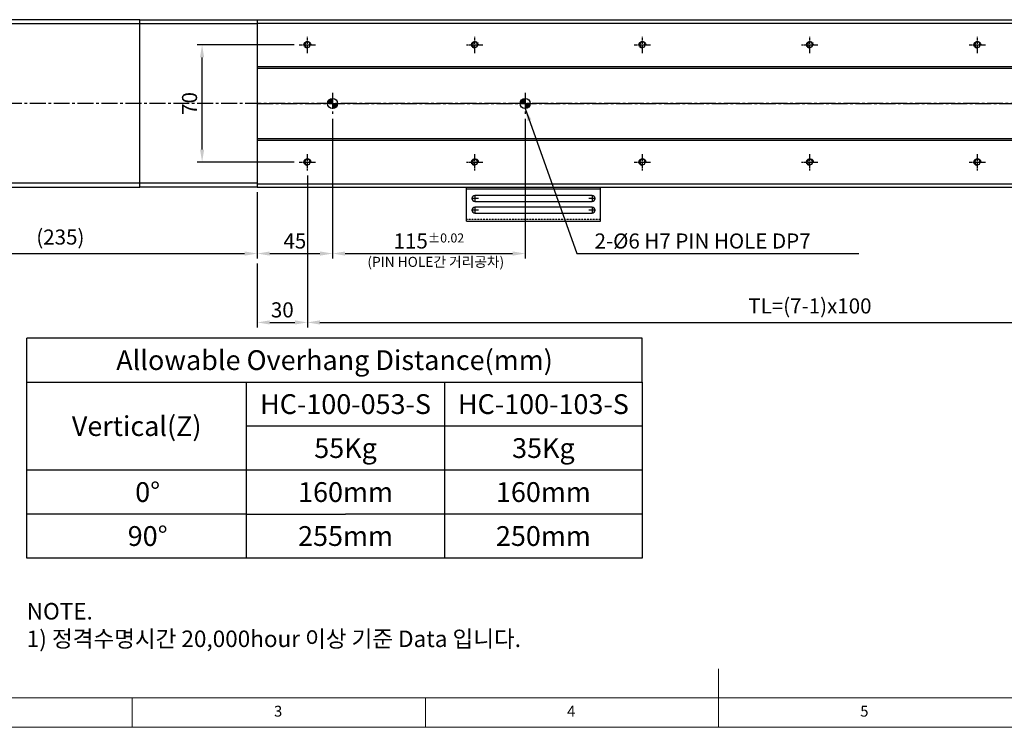
# Model space of a CAD drawing. Units: millimetres. Extents: x 10 to 4310, y 10 to 980.
# Drawn here: x 3210 to 3798, y 10 to 432 of the extents above; entities that cross this region are included whole.
import ezdxf

# ---------------------------------------------------------------- set-up
doc = ezdxf.new("R2010")
doc.units = ezdxf.units.MM
doc.header["$LTSCALE"] = 0.5
doc.header["$PDSIZE"] = -1
for name, pattern in [('CENTER', [2, 1.25, -0.25, 0.25, -0.25]), ('CENTER2', [28.575, 19.05, -3.175, 3.175, -3.175]), ('HIDDEN', [0.375, 0.25, -0.125])]:
    doc.linetypes.add(name, pattern=pattern)
for name, color, linetype in [('1', 3, 'CENTER2'), ('2', 5, 'HIDDEN'), ('CL', 1, 'CENTER'), ('표제란', 4, 'Continuous')]:
    doc.layers.add(name, color=color, linetype=linetype)
doc.styles.get("Standard").update_dxf_attribs({"font": 'romans.shx', "bigfont": 'whgtxt.shx'})
doc.dimstyles.new('A3', dxfattribs={"dimscale": 3, "dimtxt": 3, "dimasz": 2.5, "dimexe": 1, "dimexo": 1, "dimgap": 1, "dimtad": 1, "dimdec": 4, "dimdsep": 46, "dimtxsty": 'Standard', "dimcen": 0, "dimclrd": 4, "dimclre": 4, "dimclrt": 254, "dimazin": 2, "dimtfac": 1, "dimtdec": 4, "dimtmove": 0, "dimatfit": 3, "dimfxl": 1, "dimtolj": 1, "dimarcsym": 0})

# ---------------------------------------------------------------- blocks, each defined once
blk = doc.blocks.new('SHEET')
for p, q in [((611.02, 222.54), (331.02, 222.54)), ((331.02, 202.54), (331.02, 222.54)), ((611.02, 202.54), (611.02, 222.54)), ((331.02, 202.54), (611.02, 202.54)), ((331.02, 122.54), (331.02, 202.54)), ((431.02, 122.54), (431.02, 202.54)), ((521.02, 202.54), (521.02, 122.54)), ((611.02, 202.54), (611.02, 122.54)), ((611.02, 182.54), (431.02, 182.54)), ((611.02, 162.54), (331.02, 162.54)), ((431.02, 142.54), (331.02, 142.54)), ((431.02, 142.54), (476.02, 142.54)), ((611.02, 142.54), (476.02, 142.54)), ((611.02, 122.54), (331.02, 122.54))]:
    blk.add_line(p, q)
blk = doc.blocks.new('표제란2')
at = {"linetype": 'Continuous', "lineweight": 0}
blk.add_line((10, 20), (410, 20), dxfattribs=at)
at = {"layer": '표제란', "linetype": 'Continuous', "lineweight": 0}
for p, q in [((215, 20), (215, 30)), ((15, 25), (275, 25)), ((115, 25), (115, 20)), ((165, 20), (165, 25))]:
    blk.add_line(p, q, dxfattribs=at)
at = {"layer": '표제란', "linetype": 'Continuous', "lineweight": 0, "char_height": 1.85, "attachment_point": 1}
for s, insert in [('3', (139.17, 23.67)), ('4', (189.17, 23.67)), ('5', (239.17, 23.67))]:
    blk.add_mtext(s, dxfattribs=dict(at, insert=insert))
blk = doc.blocks.new('A$C2E615F05')
blk.add_circle((5, 5), 1.62)
at = {"layer": '1', "linetype": 'CENTER', "ltscale": 2}
for p, q in [((5, 10), (5, 0)), ((10, 5), (0, 5))]:
    blk.add_line(p, q, dxfattribs=at)
at = {"layer": 'CL'}
blk.add_arc((5, 5), 2, 0, 270, dxfattribs=at)
blk = doc.blocks.new('*U161')
blk.add_blockref('A$C2E615F05', (-5, -5))
blk = doc.blocks.new('*U200')
at = {"color": 0, "linetype": 'ByBlock', "lineweight": -2, "transparency": 16777216, "extrusion": (0, 0, -1), "zscale": -1, "rotation": 270}
blk.add_blockref('*U161', (0, 0), dxfattribs=at)
blk = doc.blocks.new('*U201')
at = {"color": 0, "linetype": 'ByBlock', "lineweight": -2, "transparency": 16777216}
for p in [(0, 0), (100, 0), (200, 0), (300, 0), (400, 0), (500, 0), (600, 0), (0, -70), (100, -70), (200, -70), (300, -70), (400, -70), (500, -70), (600, -70)]:
    blk.add_blockref('*U200', p, dxfattribs=at)
blk = doc.blocks.new('*D206')
at = {"color": 4, "lineweight": -2, "transparency": 16777216}
for p, q in [((3374.04, 417.37), (3316.16, 417.37)), ((3319.16, 354.87), (3319.16, 409.87)), ((3374.04, 347.37), (3316.16, 347.37))]:
    blk.add_line(p, q, dxfattribs=at)
at = {"color": 4, "transparency": 16777216}
for points in [[(3317.91, 409.87), (3320.41, 409.87), (3319.16, 417.37)], [(3317.91, 354.87), (3320.41, 354.87), (3319.16, 347.37)]]:
    blk.add_solid(points, dxfattribs=at)
at = {"layer": 'Defpoints', "color": 0, "transparency": 16777216}
for p in [(3319.16, 417.37), (3377.04, 417.37), (3377.04, 347.37)]:
    blk.add_point(p, dxfattribs=at)
at = {"color": 254, "transparency": 16777216, "insert": (3311.66, 382.37), "char_height": 9, "attachment_point": 5, "rotation": 90}
blk.add_mtext('\\A1;70', dxfattribs=at)
blk = doc.blocks.new('*D207')
at = {"color": 4, "lineweight": -2, "transparency": 16777216}
for p, q in [((3397.04, 373.12), (3397.04, 289.78)), ((3352.04, 329.37), (3352.04, 289.78)), ((3359.54, 292.78), (3389.54, 292.78))]:
    blk.add_line(p, q, dxfattribs=at)
at = {"color": 4, "transparency": 16777216}
for points in [[(3359.54, 294.03), (3359.54, 291.53), (3352.04, 292.78)], [(3389.54, 294.03), (3389.54, 291.53), (3397.04, 292.78)]]:
    blk.add_solid(points, dxfattribs=at)
at = {"layer": 'Defpoints', "color": 0, "transparency": 16777216}
for p in [(3397.04, 376.12), (3352.04, 332.37), (3397.04, 292.78)]:
    blk.add_point(p, dxfattribs=at)
at = {"color": 254, "transparency": 16777216, "insert": (3374.54, 300.28), "char_height": 9, "attachment_point": 5}
blk.add_mtext('\\A1;45', dxfattribs=at)
blk = doc.blocks.new('*D208')
at = {"color": 4, "lineweight": -2, "transparency": 16777216}
for p, q in [((3397.04, 373.12), (3397.04, 289.78)), ((3512.04, 373.12), (3512.04, 289.78)), ((3404.54, 292.78), (3504.54, 292.78))]:
    blk.add_line(p, q, dxfattribs=at)
at = {"color": 4, "transparency": 16777216}
for points in [[(3404.54, 294.03), (3404.54, 291.53), (3397.04, 292.78)], [(3504.54, 294.03), (3504.54, 291.53), (3512.04, 292.78)]]:
    blk.add_solid(points, dxfattribs=at)
at = {"layer": 'Defpoints', "color": 0, "transparency": 16777216}
for p in [(3397.04, 376.12), (3512.04, 376.12), (3512.04, 292.78)]:
    blk.add_point(p, dxfattribs=at)
at = {"color": 254, "transparency": 16777216, "insert": (3454.54, 300.28), "char_height": 9, "attachment_point": 5}
blk.add_mtext('\\A1;115{\\H5.400000;±0.02}', dxfattribs=at)
blk = doc.blocks.new('*D209')
at = {"color": 4, "lineweight": -2, "transparency": 16777216}
for p, q in [((3382.04, 339.37), (3382.04, 248.66)), ((3352.04, 286.78), (3352.04, 248.66)), ((3359.54, 251.66), (3374.54, 251.66))]:
    blk.add_line(p, q, dxfattribs=at)
at = {"color": 4, "transparency": 16777216}
for points in [[(3359.54, 252.91), (3359.54, 250.41), (3352.04, 251.66)], [(3374.54, 252.91), (3374.54, 250.41), (3382.04, 251.66)]]:
    blk.add_solid(points, dxfattribs=at)
at = {"layer": 'Defpoints', "color": 0, "transparency": 16777216}
for p in [(3382.04, 342.37), (3352.04, 289.78), (3382.04, 251.66)]:
    blk.add_point(p, dxfattribs=at)
at = {"color": 254, "transparency": 16777216, "insert": (3367.04, 259.16), "char_height": 9, "attachment_point": 5}
blk.add_mtext('\\A1;30', dxfattribs=at)
blk = doc.blocks.new('*D210')
at = {"color": 4, "lineweight": -2, "transparency": 16777216}
for p, q in [((3382.04, 339.37), (3382.04, 248.66)), ((3982.04, 339.37), (3982.04, 248.66)), ((3389.54, 251.66), (3974.54, 251.66))]:
    blk.add_line(p, q, dxfattribs=at)
at = {"color": 4, "transparency": 16777216}
for points in [[(3389.54, 252.91), (3389.54, 250.41), (3382.04, 251.66)], [(3974.54, 252.91), (3974.54, 250.41), (3982.04, 251.66)]]:
    blk.add_solid(points, dxfattribs=at)
at = {"layer": 'Defpoints', "color": 0, "transparency": 16777216}
for p in [(3382.04, 342.37), (3982.04, 342.37), (3982.04, 251.66)]:
    blk.add_point(p, dxfattribs=at)
at = {"color": 254, "transparency": 16777216, "insert": (3682.04, 261.52), "char_height": 9, "attachment_point": 5}
blk.add_mtext('\\A1;TL=(7-1)x100', dxfattribs=at)
blk = doc.blocks.new('*D211')
at = {"color": 4, "lineweight": -2, "transparency": 16777216}
for p, q in [((3117.04, 332.37), (3117.04, 289.78)), ((3352.04, 329.37), (3352.04, 289.78)), ((3124.54, 292.78), (3344.54, 292.78))]:
    blk.add_line(p, q, dxfattribs=at)
at = {"color": 4, "transparency": 16777216}
for points in [[(3124.54, 294.03), (3124.54, 291.53), (3117.04, 292.78)], [(3344.54, 294.03), (3344.54, 291.53), (3352.04, 292.78)]]:
    blk.add_solid(points, dxfattribs=at)
at = {"layer": 'Defpoints', "color": 0, "transparency": 16777216}
for p in [(3117.04, 335.37), (3352.04, 332.37), (3352.04, 292.78)]:
    blk.add_point(p, dxfattribs=at)
at = {"color": 254, "transparency": 16777216, "insert": (3234.54, 302.64), "char_height": 9, "attachment_point": 5}
blk.add_mtext('\\A1;(235)', dxfattribs=at)
blk = doc.blocks.new('A$C667E6C74')
for p, q in [((20.2, 80), (0, 80)), ((0, 0), (0, 80)), ((1.2, 80), (1.2, 0)), ((20.2, 0), (20.2, 80)), ((4.95, 75), (4.95, 5)), ((8.45, 5), (8.45, 75)), ((11.95, 75), (11.95, 5)), ((15.45, 5), (15.45, 75)), ((20.2, 0), (0, 0))]:
    blk.add_line(p, q)
for centre, start, end in [((6.7, 75), 0, 180), ((13.7, 75), 0, 180), ((6.7, 5), 180, 0), ((13.7, 5), 180, 0)]:
    blk.add_arc(centre, 1.75, start, end)
at = {"layer": '1'}
for p, q in [((6.7, 77.04), (6.7, 72.96)), ((13.7, 77.04), (13.7, 72.96)), ((4.66, 75), (8.74, 75)), ((11.66, 75), (15.74, 75)), ((6.7, 7.04), (6.7, 2.96)), ((13.7, 7.04), (13.7, 2.96)), ((4.66, 5), (8.74, 5)), ((11.66, 5), (15.74, 5))]:
    blk.add_line(p, q, dxfattribs=at)
at = {"layer": '2'}
blk.add_line((19, 0), (19, 80), dxfattribs=at)

msp = doc.modelspace()

# ---------------------------------------------------------------- hatches: boundary and pattern name
h = msp.add_hatch()
h.set_pattern_fill('JIS_WOOD', color=1)
h.set_pattern_definition([(45, (-5359.7906, 394.61085), (-0.5, 0.5), [])])
h.paths.add_polyline_path([(3397.04336, 382.37051), (3397.04336, 385.37051, 0.414213562), (3394.04336, 382.37051)])
h.paths.add_polyline_path([(3400.04336, 382.37051), (3397.04336, 382.37051), (3397.04336, 379.37051, 0.414213562)])
h.paths.add_polyline_path([(3512.04336, 385.37051, 0.414213562), (3509.04336, 382.37051), (3512.04336, 382.37051)])
h.paths.add_polyline_path([(3512.04336, 379.37051, 0.414213562), (3515.04336, 382.37051), (3512.04336, 382.37051)])

# ---------------------------------------------------------------- linework, layer by layer
for p, q in [((3282.04336, 429.87051), (3122.04336, 429.87051)), ((3352.04336, 429.87051), (3282.04336, 429.87051)), ((3352.04336, 432.37052), (4070.04336, 432.37052)), ((3352.04336, 432.37052), (3352.04336, 332.37051)), ((3352.04336, 430.37052), (4070.04336, 430.37052)), ((3352.04336, 404.37051), (4070.04336, 404.37051)), ((3352.04336, 403.37051), (4070.04336, 403.37051)), ((3352.04336, 361.37052), (4070.04336, 361.37052)), ((3352.04336, 360.37052), (4070.04336, 360.37052)), ((3282.04336, 334.87051), (3122.04336, 334.87051)), ((3352.04336, 334.87051), (3282.04336, 334.87051)), ((3352.04336, 334.37051), (4070.04336, 334.37051)), ((3352.04336, 332.37051), (4070.04336, 332.37051))]:
    msp.add_line(p, q)
msp.add_lwpolyline([(3282.04336, 432.37051), (3122.04336, 432.37051), (3122.04336, 332.37051), (3282.04336, 332.37051)], close=True)
msp.add_lwpolyline([(3352.04336, 332.37051), (3352.04336, 332.37051), (3282.04336, 332.37051), (3282.04336, 432.37051), (3352.04336, 432.37051), (3352.04336, 332.37051)])
for centre in [(3397.04336, 382.37051), (3512.04336, 382.37051)]:
    msp.add_circle(centre, 3)
at = {"layer": '1'}
for p, q in [((3397.04336, 388.62051), (3397.04336, 376.12051)), ((3512.04336, 388.62051), (3512.04336, 376.12051)), ((4083.04336, 382.37051), (3115.04336, 382.37051)), ((3352.04336, 382.37051), (4070.04336, 382.37051))]:
    msp.add_line(p, q, dxfattribs=at)

# ---------------------------------------------------------------- block references
for name, p, xscale, yscale, zscale in [('표제란2', (2875, -60), 3.5, 3.5, 3.5), ('SHEET', (2780.02005, -49.79421), 1.3125, 1.3125, 1.3125)]:
    msp.add_blockref(name, p, dxfattribs=dict(xscale=xscale, yscale=yscale, zscale=zscale))
msp.add_blockref('*U201', (3382.04336, 417.37052))
at = {"rotation": 270}
msp.add_blockref('A$C667E6C74', (3477.04336, 332.37051), dxfattribs=at)

# ---------------------------------------------------------------- texts
at = {"color": 254, "attachment_point": 7}
for s, insert, char_height in [('2-%%C6{\\A1; H7 PIN HOLE DP7}', (3553.47855, 295.77838), 9), ('\\A1;NOTE.\\P1) 정격수명시간 20,000hour 이상 기준 Data 입니다.', (3214.4806, 57.89845), 9.8636009)]:
    msp.add_mtext(s, dxfattribs=dict(at, insert=insert, char_height=char_height))
at = {"color": 9, "insert": (3499.4971, 282.95122), "char_height": 6, "attachment_point": 9}
msp.add_mtext('(PIN HOLE간 거리공차)', dxfattribs=at)
at = {"char_height": 11.8125, "attachment_point": 5}
for s, insert in [('{\\fGulimChe|b0|i0|c129|p49;Allowable Overhang Distance(mm)}', (3398.2306, 229.1643)), ('{\\fGulimChe|b0|i0|c129|p49;HC-100-053-S}', (3404.7931, 202.9143)), ('{\\fGulimChe|b0|i0|c129|p49;HC-100-103-S}', (3522.9181, 202.9143)), ('{\\fGulimChe|b0|i0|c129|p49;Vertical(Z)}', (3280.1056, 189.7893)), ('{\\fGulimChe|b0|i0|c129|p49;55Kg}', (3404.7931, 176.6643)), ('{\\fGulimChe|b0|i0|c129|p49;35Kg}', (3522.9181, 176.6643)), ('{\\fGulimChe|b0|i0|c129|p49;0%%D}', (3286.6681, 150.4143)), ('{\\fGulimChe|b0|i0|c129|p49;160mm}', (3404.7931, 150.4143)), ('{\\fGulimChe|b0|i0|c129|p49;160mm}', (3522.9181, 150.4143)), ('{\\fGulimChe|b0|i0|c129|p49;90%%D}', (3286.6681, 124.1643)), ('{\\fGulimChe|b0|i0|c129|p49;255mm}', (3404.7931, 124.1643)), ('{\\fGulimChe|b0|i0|c129|p49;250mm}', (3522.9181, 124.1643))]:
    msp.add_mtext(s, dxfattribs=dict(at, insert=insert))

# ---------------------------------------------------------------- dimensions: what is measured, and where the dimension line sits
dim = msp.add_linear_dim(base=(3319.16155, 417.37052), p1=(3377.04336, 347.37052), p2=(3377.04336, 417.37052), angle=90, dimstyle='A3')
dim.commit()
dim.dimension.update_dxf_attribs({"geometry": '*D206', "text_midpoint": (3311.66155, 382.37052)})
for base, p1, p2, picture, middle in [((3397.04336, 292.77838), (3352.04336, 332.37051), (3397.04336, 376.12051), '*D207', (3374.54336, 300.27838)), ((3382.04336, 251.65891), (3352.04336, 289.77838), (3382.04336, 342.37052), '*D209', (3367.04336, 259.15891))]:
    dim = msp.add_linear_dim(base=base, p1=p1, p2=p2, dimstyle='A3')
    dim.commit()
    dim.dimension.update_dxf_attribs({"geometry": picture, "text_midpoint": middle})
dim = msp.add_linear_dim(base=(3512.04336, 292.77838), p1=(3397.04336, 376.12051), p2=(3512.04336, 376.12051), dimstyle='A3', override={"dimtol": 1, "dimtp": 0.02, "dimtm": 0.02, "dimtfac": 0.6})
dim.commit()
dim.dimension.update_dxf_attribs({"geometry": '*D208', "text_midpoint": (3454.54336, 300.27838)})
for base, p1, p2, text, picture, middle in [((3982.04336, 251.65891), (3382.04336, 342.37052), (3982.04336, 342.37052), 'TL=(7-1)x100', '*D210', (3682.04336, 261.51606)), ((3352.04336, 292.77838), (3117.04336, 335.37051), (3352.04336, 332.37051), '(<>)', '*D211', (3234.54336, 302.63552))]:
    dim = msp.add_linear_dim(base=base, p1=p1, p2=p2, text=text, dimstyle='A3')
    dim.commit()
    dim.dimension.update_dxf_attribs({"geometry": picture, "text_midpoint": middle})

# ---------------------------------------------------------------- leaders
at = {"annotation_type": 0, "has_hookline": 1, "hookline_direction": 0, "text_width": 157.82143}
msp.add_leader([(3512.04336, 379.37051), (3542.97855, 292.77838), (3550.47855, 292.77838)], dimstyle='A3', override={"dimgap": 1, "dimtad": 1}, dxfattribs=at)

doc.saveas('drawing.dxf')
